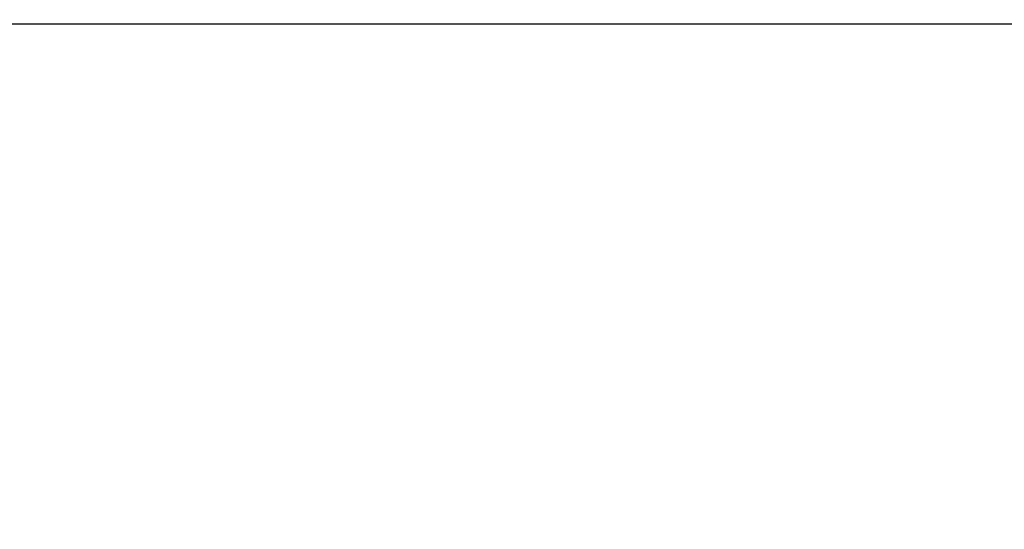
# Model space of a CAD drawing. Units: millimetres. Extents: x 0 to 7636, y 0 to 5400.
# Drawn here: x 1120 to 1322, y 4365 to 4470 of the extents above; entities that cross this region are included whole.
import ezdxf
from ezdxf.enums import TextEntityAlignment as Align

# ---------------------------------------------------------------- set-up
doc = ezdxf.new("R2010")
doc.units = ezdxf.units.MM
doc.header["$LTSCALE"] = 420
doc.layers.get('0').update_dxf_attribs({"linetype": 'CONTINUOUS'})
doc.layers.add('INC-10015515858-2DMAAT', color=7, linetype='CONTINUOUS')
doc.layers.add('P301A00015558TEKEN', color=7, linetype='CONTINUOUS')
doc.styles.add('TEXTSTYLE_2', font='ar_wgl_b.ttf')
doc.dimstyles.new('DIMSTYLE_1', dxfattribs={"dimtxt": 54.545455, "dimasz": 54.545455, "dimexe": 0.6, "dimexo": 0.6, "dimgap": 0.75, "dimtad": 1, "dimdec": 0, "dimdsep": 46, "dimtxsty": 'TEXTSTYLE_2', "dimblk": '_FILLED', "dimblk1": '_FILLED', "dimblk2": '_FILLED', "dimcen": 0.09, "dimazin": 2, "dimtp": 0.5, "dimtm": 0.5, "dimtfac": 1, "dimtdec": 0, "dimtofl": 0, "dimtmove": 0, "dimatfit": 3, "dimldrblk": '_FILLED', "dimfxl": 0, "dimtolj": 1, "dimarcsym": 0})

# ---------------------------------------------------------------- blocks, each defined once
blk = doc.blocks.new('_FILLED')
at = {"color": 0, "linetype": 'ByBlock'}
blk.add_solid([(0, 0), (-1, 0.2), (-1, -0.2)], dxfattribs=at)
blk = doc.blocks.new('*D1')
at = {"layer": 'INC-10015515858-2DMAAT', "color": 1, "linetype": 'Continuous'}
for p, q in [((303.61, 4365.73), (303.61, 4737.28)), ((2134.61, 4365.73), (2134.61, 4737.28)), ((303.61, 4726.37), (1219.11, 4726.37)), ((2134.61, 4726.37), (1219.11, 4726.37))]:
    blk.add_line(p, q, dxfattribs=at)
at = {"layer": 'INC-10015515858-2DMAAT', "color": 1, "linetype": 'Continuous', "xscale": 54.5454545455, "yscale": 54.5454545455, "zscale": 54.5454545455, "rotation": 180}
blk.add_blockref('_FILLED', (303.61, 4726.37), dxfattribs=at)
at = {"layer": 'INC-10015515858-2DMAAT', "color": 1, "linetype": 'Continuous', "xscale": 54.5454545455, "yscale": 54.5454545455, "zscale": 54.5454545455}
blk.add_blockref('_FILLED', (2134.61, 4726.37), dxfattribs=at)
at = {"layer": 'INC-10015515858-2DMAAT', "color": 1, "linetype": 'Continuous', "style": 'TEXTSTYLE_2', "width": 1.069901}
blk.add_text('1831', height=54.545, dxfattribs=at).set_placement((1134.35, 4740), (1303.87, 4740), align=Align.FIT)

msp = doc.modelspace()

# ---------------------------------------------------------------- linework, layer by layer
at = {"layer": 'P301A00015558TEKEN', "color": 5, "linetype": 'Continuous'}
msp.add_line((330.107, 4469.17), (2108.107, 4469.17), dxfattribs=at)

# ---------------------------------------------------------------- dimensions: what is measured, and where the dimension line sits
at = {"layer": 'INC-10015515858-2DMAAT', "color": 1, "linetype": 'Continuous'}
dim = msp.add_linear_dim(base=(2134.607, 4726.368), p1=(303.607, 4365.132), p2=(2134.607, 4365.132), dimstyle='DIMSTYLE_1', dxfattribs=at)
dim.commit()
dim.dimension.update_dxf_attribs({"geometry": '*D1', "text_midpoint": (1215.728, 4726.368), "dimtype": 160})

doc.saveas('drawing.dxf')
